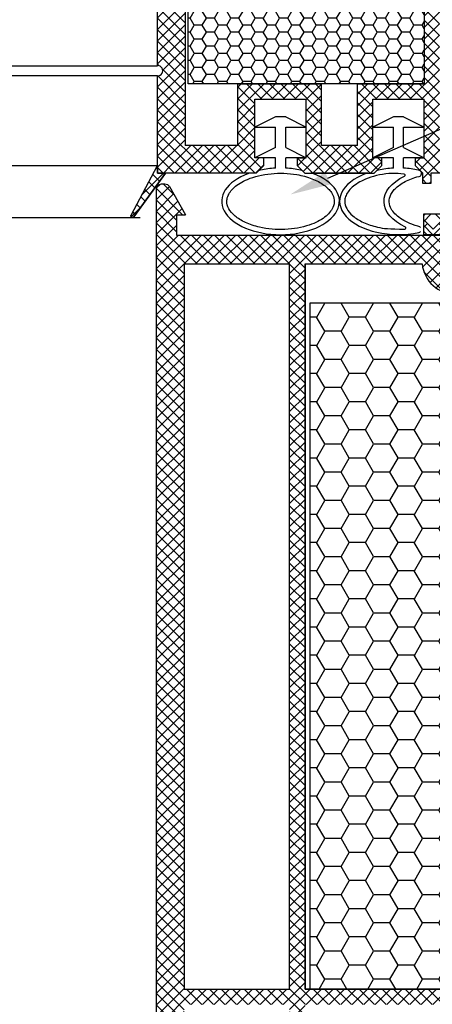
# Model space of a CAD drawing. Units: millimetres. Extents: x 7943 to 70259, y 2316 to 7628.
# Drawn here: x 8059 to 8067, y 2450 to 2469 of the extents above; entities that cross this region are included whole.
import ezdxf
from ezdxf import colors
from ezdxf.entities.mleader import LeaderData, LeaderLine
from ezdxf.math import Vec2, Vec3

# ---------------------------------------------------------------- set-up
doc = ezdxf.new("R2010")
doc.units = ezdxf.units.MM
doc.header["$LTSCALE"] = 0.2
doc.layers.add('1', color=14, linetype='Continuous')
doc.styles.get("Standard").update_dxf_attribs({"font": 'arial.ttf', "height": 2})

msp = doc.modelspace()

# ---------------------------------------------------------------- hatches: boundary and pattern name
at = {"ltscale": 6}
h = msp.add_hatch(dxfattribs=at)
h.set_pattern_fill('ANSI37', color=8, scale=0.05, style=0)
h.set_pattern_definition([(135, (13920.98041702611, -1763.711185625396), (0.1122532015133644, 0.1122532015133644), []), (45.00000000000001, (13920.98041702611, -1763.711185625396), (0.1122532015133644, -0.1122532015133644), [])])
h.paths.add_polyline_path([(8061.614919939426, 2475.42890325931, -0.2507948837084624), (8061.703979898043, 2475.262470627557), (8061.703246773603, 2468.767325968185), (8061.703402369927, 2467.867319962872, -1), (8061.703386973437, 2467.667319963464), (8061.70325242068, 2465.919483407885), (8061.187916156488, 2464.94656395748, 0.9610248706240033), (8061.236921552763, 2464.912027202105), (8061.85543595999, 2465.767320852288), (8063.628013127455, 2465.767331151134), (8063.776164127434, 2465.915482151116), (8063.776566116219, 2466.067608335445), (8063.602087402406, 2466.067315749451), (8063.602087402406, 2467.209849511981), (8064.602087402406, 2467.209849511981), (8064.602580992032, 2466.067448045226), (8064.427784951567, 2466.067607861371), (8064.428004127454, 2465.915482151116), (8064.576157524921, 2465.767328753645), (8065.927891835438, 2465.767326194609), (8066.076042835415, 2465.915477194588), (8066.07604269399, 2466.067619216246), (8065.901966110388, 2466.067327304592), (8065.901966110388, 2467.209861067121), (8066.901966110388, 2467.209861067121), (8066.902459700013, 2466.067459600366), (8066.727663674646, 2466.067619416497), (8066.727882835436, 2465.915477194588), (8066.874865269612, 2465.768494760411), (8066.874865269612, 2465.567323414708), (8067.034865269616, 2465.567323414708), (8067.034865269616, 2465.767309185985), (8069.866001473028, 2465.767303460636), (8069.86600147303, 2466.60729986043), (8071.669317694432, 2466.60729986043), (8071.669317694432, 2465.767303460636), (8073.703215110073, 2465.767309562638), (8076.195781094847, 2465.767309562638), (8077.711208728411, 2461.603706358597), (8078.381303812931, 2461.603706358597), (8076.70321511007, 2466.307309562637), (8076.191981104177, 2466.307309562637), (8076.191981104177, 2466.058738085543), (8076.070732134637, 2466.307309562637), (8073.703206109614, 2466.307309562637), (8073.703206109618, 2472.192083058072), (8073.652937130151, 2472.398834225081, -0.7379661951059342), (8073.273282494572, 2473.681596869123, 0.3154463120995697), (8073.315061819715, 2473.788480792085), (8073.042744452345, 2474.908499455156, 0.3459203893168359), (8072.459815861461, 2475.366746661327), (8068.842459325558, 2475.367265835821), (8068.84245932556, 2473.976332646894), (8067.442459325554, 2473.976332646891), (8067.442459325561, 2475.367268275828), (8062.786812958125, 2475.369486117676, -0.1479464579901641), (8062.454279824757, 2475.470255215), (8061.493135157778, 2476.111018326317, 1), (8061.215785265263, 2475.694993042085)])
h.paths.add_polyline_path([(8062.243218047696, 2466.305825724953), (8063.269308926402, 2466.306325551891), (8063.269308785402, 2467.509861067121), (8064.902087374402, 2467.509861067121), (8064.90258136243, 2466.306701809832), (8065.60196625139, 2466.307047194621), (8065.601966110388, 2467.509861067121), (8066.902459325561, 2467.509861067121), (8066.902459325564, 2474.80674666751), (8062.243208551615, 2474.80674666751)], flags=16)
h.paths.add_polyline_path([(8067.202459813044, 2466.306847015659), (8069.326001473031, 2466.30730523933), (8069.326001473031, 2467.143255352634), (8069.863204156151, 2467.144009189748), (8069.863204013483, 2474.825370584515), (8069.382459325554, 2474.826746667508), (8069.382459325559, 2473.416332646893), (8067.202459325558, 2473.416332508498)], flags=16)
h.paths.add_polyline_path([(8070.163204749098, 2467.144430169734), (8072.209317694434, 2467.14730140609), (8072.209317694428, 2466.307305239318), (8073.163200834252, 2466.30730710325), (8073.163206175887, 2471.963098303791, -0.5076320574523315), (8072.729792730851, 2473.917587060336), (8072.506663376114, 2474.827268275825), (8070.163204012039, 2474.825370593692)], flags=16)
h = msp.add_hatch(dxfattribs=at)
h.set_pattern_fill('HONEY', color=8, scale=0.05, style=0)
h.set_pattern_definition([(180, (13930.21253921467, -1763.7111856254), (-0.238125, 0.1374815), [0.15875, -0.3175]), (60.00000000000001, (13930.21253921467, -1763.7111856254), (0.2381249715503903, 0.1374815492761695), [0.1587499999999999, -0.3174999999999998]), (120, (13930.21253921467, -1763.7111856254), (-2.844960973469313e-08, 0.2749630492761694), [-0.3175, 0.15875])])
h.paths.add_polyline_path([(8066.902459325561, 2474.709861067121), (8062.302459325561, 2474.709861067121), (8062.302459325561, 2467.509861067121), (8066.902459325561, 2467.509861067121)])
at = {"ltscale": 6, "true_color": 0x2776bb}
h = msp.add_hatch(dxfattribs=at)
h.set_pattern_fill('ANSI37', color=152, scale=0.05, style=0)
h.set_pattern_definition([(135, (8074.248169652416, 2458.736572301067), (0.1122532015133644, 0.1122532015133644), []), (45.00000000000001, (8074.248169652416, 2458.736572301067), (0.1122532015133644, -0.1122532015133644), [])])
h.paths.add_polyline_path([(8073.749991736401, 2458.765606272183, 0.2507146138560666), (8073.696195474355, 2458.747971439553), (8073.739877425172, 2458.85690580729), (8073.739877425172, 2458.970475020521), (8075.648548541081, 2458.63392480548), (8075.613818905546, 2458.436963254877)])
h.paths.add_polyline_path([(8062.080452916515, 2464.557259201676), (8062.080452916515, 2464.956838654583), (8062.250746080064, 2464.956838654583), (8061.932979409813, 2465.507225569713, 0.2660780172632394), (8061.847075478572, 2465.557223054584), (8061.780452916515, 2465.557223054584, 0.414204951108647), (8061.680452916558, 2465.457225994662), (8061.679575287734, 2435.606701446266), (8061.844639782063, 2435.606701446266, -0.267948959976313), (8061.974543527564, 2435.531701558962), (8062.335610167708, 2434.906317046265), (8062.129584351144, 2434.906317046265), (8062.129584351144, 2434.556719806248), (8062.779570227343, 2434.556702408564), (8062.77957179308, 2435.257352812196), (8062.219574696649, 2436.227294292041), (8062.219574696649, 2436.556668498606), (8064.079572254649, 2436.556668498606), (8064.079572254649, 2436.056668498769, 0.1622776600842084), (8064.179572254649, 2435.756668498605), (8064.179572254649, 2434.956668498606), (8063.519574696649, 2434.956668498606), (8063.419574696649, 2434.856668498606), (8063.419574696649, 2434.756668498606), (8063.61957469665, 2434.556668498606), (8066.179575287737, 2434.556668498606), (8066.17957528774, 2435.556670938605), (8067.579575287737, 2435.556670938605, -1), (8067.779575287737, 2435.556670938605), (8069.179575287737, 2435.556669799938), (8069.179575287737, 2434.556668498606), (8073.67781118908, 2434.556670937649), (8073.800824257278, 2434.848097021515), (8073.679575287734, 2435.096614912687), (8073.679572845736, 2435.443221871463, 1), (8073.679572845736, 2435.503221871466), (8073.679572845736, 2435.703221871463, 1), (8073.679572845736, 2435.763221871463), (8073.679572845736, 2435.963221871463, 1), (8073.679572845736, 2436.023221871466), (8073.679572845736, 2436.223221871463, 1), (8073.679572845736, 2436.283221871461), (8073.679572845736, 2436.483221871465, 1), (8073.679572845736, 2436.543221871465), (8073.679572845736, 2436.743221871464, 1), (8073.679572845736, 2436.803221871467), (8073.679572845736, 2437.003221871462, 1), (8073.679572845736, 2437.063221871463), (8073.679572845736, 2437.263221871461, 1), (8073.679572845736, 2437.323221871466), (8073.679572845736, 2437.523221871465, 1), (8073.679572845736, 2437.583221871464), (8073.679572845736, 2437.783221871467, 1), (8073.679572845736, 2437.843221871463), (8073.679572845736, 2438.043221871464, 1), (8073.679572845736, 2438.103221871466), (8073.679572845736, 2438.303221871465, 1), (8073.679572845736, 2438.363221871466), (8073.679572845736, 2438.563221871468, 1), (8073.679572845736, 2438.623221871468), (8073.679572845736, 2438.823221871467, 1), (8073.679572845736, 2438.883221871463), (8073.679572845736, 2439.083221871469, 1), (8073.679572845736, 2439.143221871466), (8073.679572845736, 2439.343221871466, 1), (8073.679572845736, 2439.403221871467), (8073.679572845736, 2439.603221871465, 1), (8073.679572845736, 2439.663221871466), (8073.679572845736, 2439.863221871467, 1), (8073.679572845736, 2439.923221871467), (8073.679572845736, 2440.123221871468, 1), (8073.679572845736, 2440.18322187147), (8073.679572845736, 2440.383221871469, 1), (8073.679572845736, 2440.443221871466), (8073.679572845736, 2440.643221871467, 1), (8073.679572845736, 2440.703221871467), (8073.679572845736, 2440.903221871466, 1), (8073.679572845736, 2440.963221871467), (8073.679572845736, 2441.163221871465, 1), (8073.679572845736, 2441.223221871467), (8073.679572845736, 2441.423221871468, 1), (8073.679572845736, 2441.483221871468), (8073.679572845736, 2441.683221871468, 1), (8073.679572845736, 2441.743221871467), (8073.679572845736, 2441.943221871466, 1), (8073.679572845736, 2442.003221871465), (8073.679572845736, 2442.203221871465, 1), (8073.679572845736, 2442.263221871468), (8073.679572845736, 2442.463221871468, 1), (8073.679572845736, 2442.523221871467), (8073.679572845736, 2442.723221871466, 1), (8073.679572845736, 2442.783221871468), (8073.679572845736, 2442.983221871469, 1), (8073.679572845736, 2443.043221871466), (8073.679572845736, 2443.243221871466, 1), (8073.679572845736, 2443.303221871465), (8073.679572845736, 2443.503221871466, 1), (8073.679572845736, 2443.563221871469), (8073.679572845736, 2443.763221871468, 1), (8073.679572845736, 2443.823221871467), (8073.679572845736, 2444.023221871466, 1), (8073.679572845736, 2444.08322187147), (8073.679572845736, 2444.28322187147, 1), (8073.679572845736, 2444.343221871468), (8073.679572845736, 2444.543221871467, 1), (8073.679572845736, 2444.603221871469), (8073.679572845736, 2444.803221871466, 1), (8073.679572845736, 2444.863221871467), (8073.679572845736, 2445.063221871467, 1), (8073.679572845736, 2445.123221871466), (8073.679572845736, 2445.323221871468, 1), (8073.679572845736, 2445.383221871472), (8073.679572845736, 2445.583221871471, 1), (8073.679572845736, 2445.643221871467), (8073.679572845736, 2445.843221871467, 1), (8073.679572845736, 2445.903221871469), (8073.679572845736, 2446.103221871469, 1), (8073.679572845736, 2446.163221871468), (8073.679572845736, 2446.36322187147, 1), (8073.679572845736, 2446.423221871468), (8073.679572845736, 2446.623221871468, 1), (8073.679572845736, 2446.683221871472), (8073.679572845736, 2446.883221871472, 1), (8073.679572845736, 2446.943221871467), (8073.679572845736, 2447.143221871469, 1), (8073.679572845736, 2447.20322187147), (8073.679572845736, 2447.403221871469, 1), (8073.679572845736, 2447.463221871468), (8073.679572845736, 2447.663221871468, 1), (8073.679572845736, 2447.723221871468), (8073.679572845736, 2447.923221871469, 1), (8073.679572845736, 2447.983221871471), (8073.679572845736, 2448.183221871471, 1), (8073.679572845736, 2448.243221871468), (8073.679572845736, 2448.443221871467, 1), (8073.679572845736, 2448.503221871472), (8073.679572845736, 2448.703221871468, 1), (8073.679572845736, 2448.763221871467), (8073.679572845736, 2448.96322187147, 1), (8073.679572845736, 2449.023221871468), (8073.679572845736, 2449.223221871469, 1), (8073.679572845736, 2449.283221871471), (8073.679572845736, 2449.483221871471, 1), (8073.679572845736, 2449.543221871467), (8073.679572845736, 2449.743221871467, 1), (8073.679572845736, 2449.803221871472), (8073.679572845736, 2450.003221871473, 1), (8073.679572845736, 2450.063221871476), (8073.679572845736, 2450.263221871473, 1), (8073.679572845736, 2450.323221871471), (8073.679572845736, 2450.523221871468, 1), (8073.679572845736, 2450.583221871471), (8073.679572845736, 2450.783221871471, 1), (8073.679572845736, 2450.84322187147), (8073.679572845736, 2451.04322187147, 1), (8073.679572845736, 2451.103221871472), (8073.679572845736, 2451.303221871472, 1), (8073.679572845736, 2451.363221871474), (8073.679572845736, 2451.563221871474, 1), (8073.679572845736, 2451.623221871471), (8073.679572845736, 2451.823221871472, 1), (8073.679572845736, 2451.883221871471), (8073.679572845736, 2452.08322187147, 1), (8073.679572845736, 2452.143221871471), (8073.679572845736, 2452.343221871472, 1), (8073.679572845736, 2452.403221871473), (8073.679572845736, 2452.603221871471, 1), (8073.679572845736, 2452.663221871472), (8073.679572845736, 2452.86322187147, 1), (8073.679572845736, 2452.92322187147), (8073.679572845736, 2453.123221871472, 1), (8073.679572845736, 2453.183221871472), (8073.679572845736, 2453.383221871471, 1), (8073.679572845736, 2453.443221871472), (8073.679572845736, 2453.64322187147, 1), (8073.679572845736, 2453.703221871472), (8073.679572845736, 2453.903221871471, 1), (8073.679572845736, 2453.963221871474), (8073.679572845736, 2454.163221871473, 1), (8073.679572845736, 2454.223221871472), (8073.679572845736, 2454.423221871472, 1), (8073.679572845736, 2454.483221871471), (8073.679572845736, 2454.68322187147, 1), (8073.679572845736, 2454.743221871472), (8073.679572845736, 2454.943221871473, 1), (8073.679572845736, 2455.003221871473), (8073.679572845736, 2455.203221871473, 1), (8073.679572845736, 2455.263221871476), (8073.679572845736, 2455.463221871476, 1), (8073.679572845736, 2455.523221871471), (8073.679572845736, 2455.723221871472, 1), (8073.679572845736, 2455.783221871474), (8073.679572845736, 2455.98322187147, 1), (8073.679572845736, 2456.043221871474), (8073.679572845736, 2456.243221871475, 1), (8073.679572845736, 2456.303221871473), (8073.679572845736, 2456.503221871472, 1), (8073.679572845736, 2456.563221871474), (8073.679572845736, 2456.763221871477, 1), (8073.679572845736, 2456.823221871473), (8073.679572845736, 2457.023221871472, 1), (8073.679572845736, 2457.083221871474), (8073.679572845736, 2457.283221871474, 1), (8073.679572845736, 2457.343221871472), (8073.679572845736, 2457.543221871473, 1), (8073.679572845736, 2457.603221871472), (8073.679572845736, 2457.803221871471, 1), (8073.679572845736, 2457.863221871476), (8073.679572845736, 2458.063221871476, 1), (8073.679572845736, 2458.123221871472), (8073.679572845736, 2458.323221871471, 1), (8073.679572845736, 2458.383221871474), (8073.679572845736, 2458.706517807002), (8073.739877425169, 2458.85690580729), (8073.679632690861, 2458.981097792624), (8073.679575287737, 2461.405771414734), (8073.634005649064, 2461.591555326246, -0.7083825480179986), (8073.319380740044, 2462.874256878397), (8073.018825431112, 2464.099597753284, 0.3453939099202337), (8072.436098924654, 2464.556664836604), (8068.918828503685, 2464.556664836604, 0.4142135623730951), (8068.818828503686, 2464.456664836604), (8068.818828503686, 2464.066250815989, -0.4142135623730951), (8068.718828503685, 2463.966250815989), (8067.518828503686, 2463.966250815989, -0.4142135623752785), (8067.418828503685, 2464.066250815991), (8067.418828503685, 2464.456664839524, 0.414180330040191), (8067.31883985005, 2464.556664838881)])
h.paths.add_polyline_path([(8064.579575287734, 2463.996664836604), (8064.57957528774, 2449.838717184833), (8070.779575287737, 2449.838717184833), (8070.779575287737, 2463.996664836604), (8069.375149912349, 2463.996664836604, -0.3836030736023382), (8068.718828503685, 2463.40625081599), (8067.518828503686, 2463.40625081599, -0.383603073601951), (8066.862507095017, 2463.996664836604)], flags=16)
h.paths.add_polyline_path([(8064.279575287737, 2463.996664836604), (8062.219577729737, 2463.996664836604), (8062.219577729737, 2449.838717184832), (8064.279575287737, 2449.838717184833)], flags=16)
h.paths.add_polyline_path([(8071.079575287737, 2463.996664836604), (8071.079575287737, 2449.838717184833), (8073.139572845737, 2449.838717184833), (8073.139572845737, 2461.183221871475, -0.47012076253041), (8072.721116561067, 2463.046536263223), (8072.488066156278, 2463.996664836604)], flags=16)
h.paths.add_polyline_path([(8064.57957528774, 2449.538717184832), (8064.57957528774, 2435.096668498607), (8065.639575287738, 2435.096668498607), (8065.639575287738, 2436.056670938605), (8069.719575287736, 2436.056670938605), (8069.719575287736, 2435.096668498607), (8070.779575287737, 2435.096668498607), (8070.77957528774, 2449.538717184832)], flags=16)
h.paths.add_polyline_path([(8064.27957528774, 2449.538717184832), (8062.21957772974, 2449.538717184832), (8062.21957772974, 2437.056670938605), (8064.27957528774, 2437.056670938605)], flags=16)
h.paths.add_polyline_path([(8071.07957528774, 2449.538717184832), (8071.07957528774, 2435.096668498607), (8073.139572845737, 2435.096668498607), (8073.139572845737, 2449.538717184833)], flags=16)
h = msp.add_hatch(dxfattribs=at)
h.set_pattern_fill('HONEY', color=152, scale=0.1, style=0)
h.set_pattern_definition([(180, (20853.54522069572, 275.6245727685939), (-0.4762500000000001, 0.274963), [0.3175, -0.635]), (60.00000000000005, (20853.54522069572, 275.6245727685939), (0.4762499431007806, 0.2749630985523391), [0.3174999999999998, -0.6349999999999996]), (120, (20853.54522069572, 275.6245727685939), (-5.689921946938626e-08, 0.5499260985523389), [-0.635, 0.3175])])
h.paths.add_polyline_path([(8064.67957528774, 2449.838717184833), (8070.67957528774, 2449.838717184833), (8070.67957528774, 2463.238717184833), (8064.67957528774, 2463.238717184833)])
at = {"layer": '1', "linetype": 'Continuous'}
h = msp.add_hatch(dxfattribs=at)
h.set_pattern_fill('HOUND', color=256, scale=0.05, angle=45, style=0)
h.set_pattern_definition([(135, (19345.830490629, -500.1587643384319), (-0.1683798022700466, 0.280633003783411), [1.27, -0.635]), (45.00000000000001, (19345.830490629, -500.1587643384319), (-0.1683798022700466, -0.2806330037834111), [1.27, -0.635])])
h.paths.add_polyline_path([(8074.569490184893, 2461.061089710925), (8074.313140636632, 2461.370431992104, -4.934406577263855), (8073.88872842795, 2460.366326190197), (8073.88872842795, 2464.166326190197, 0.4142135623732232), (8073.488728427941, 2464.566326190196), (8066.88872842795, 2464.566326190196), (8066.88872842795, 2464.966326190198), (8073.488728427941, 2464.966326190198, -0.4142135623733356), (8074.288728427944, 2464.166326190197), (8074.288728427944, 2460.366326190197, 5.14355039986668)])

# ---------------------------------------------------------------- linework, layer by layer
at = {"color": 8, "ltscale": 6}
for p, q in [((8061.703402369927, 2467.867319962871), (8061.703979899319, 2475.262493201017)), ((8062.243208551615, 2474.80674666751), (8062.243218047935, 2466.305611528122)), ((8066.902459325564, 2474.80674666751), (8066.902459325561, 2467.509861067121)), ((7981.657721033588, 2467.867319962872), (8061.703401881736, 2467.861068759295)), ((8061.703394671679, 2467.667319963168), (7981.657736430079, 2467.667319963464)), ((8061.703240706764, 2465.767319968019), (8061.703386973437, 2467.667319963465)), ((8063.269308926402, 2466.306325551891), (8063.269308785402, 2467.509861067121)), ((8064.90258136243, 2466.306701809832), (8064.902087374402, 2467.509861067121)), ((8065.60196625139, 2466.307047194621), (8065.601966110388, 2467.509861067121)), ((8063.602087402406, 2467.209849511981), (8064.602087402406, 2467.209849511981)), ((8063.602087402406, 2466.067315749451), (8063.602087402406, 2467.209849511981)), ((8063.602087402405, 2467.209849511981), (8064.602087402405, 2467.209849511981)), ((8063.602087402405, 2466.067315749452), (8063.602087402405, 2467.209849511981)), ((8064.602580992032, 2466.067448045226), (8064.602087402406, 2467.209849511981)), ((8064.602580992031, 2466.067448045226), (8064.602087402405, 2467.209849511981)), ((8065.901966110388, 2467.209861067121), (8066.901966110388, 2467.209861067121)), ((8065.901966110388, 2466.067327304592), (8065.901966110388, 2467.209861067121)), ((8065.901966110388, 2467.209861067121), (8066.901966110388, 2467.209861067121)), ((8065.901966110388, 2466.067327304592), (8065.901966110388, 2467.209861067121)), ((8066.902459700013, 2466.067459600366), (8066.901966110388, 2467.209861067121)), ((8066.902459700013, 2466.067459600366), (8066.901966110388, 2467.209861067121)), ((8064.002087402402, 2466.867327304592), (8063.602087402403, 2466.667327304593)), ((8064.202087402403, 2466.867327304592), (8064.002087402402, 2466.867327304592)), ((8064.202087402403, 2466.867327304592), (8064.602087402403, 2466.667327304593)), ((8066.301966110387, 2466.867327304592), (8065.901966110388, 2466.667327304593)), ((8066.501966110388, 2466.867327304592), (8066.301966110387, 2466.867327304592)), ((8066.501966110388, 2466.867327304592), (8066.901966110388, 2466.667327304593)), ((8063.602087402403, 2466.667327304593), (8064.002087402402, 2466.667327304593)), ((8064.002087402406, 2466.267327304592), (8064.002087402402, 2466.667327304593)), ((8064.202087402403, 2466.667327304593), (8064.602087402403, 2466.667327304593)), ((8064.202087402403, 2466.267327304593), (8064.202087402403, 2466.667327304593)), ((8065.901966110388, 2466.667327304593), (8066.301966110391, 2466.667327304593)), ((8066.301966110391, 2466.267327304592), (8066.301966110391, 2466.667327304593)), ((8066.501966110388, 2466.667327304593), (8066.901966110388, 2466.667327304593)), ((8066.501966110388, 2466.267327304593), (8066.501966110391, 2466.667327304593)), ((8063.269308926402, 2466.306325551891), (8062.243218047697, 2466.305825724953)), ((8064.002087402402, 2466.267327304592), (8063.602087402403, 2466.067327304592)), ((8064.202087402403, 2466.267327304592), (8064.602087402403, 2466.067327304592)), ((8065.60196625139, 2466.307047194621), (8064.90258136243, 2466.306701809832)), ((8065.60196625139, 2466.307047194621), (8064.902581362429, 2466.306701809832)), ((8066.301966110387, 2466.267327304592), (8065.901966110388, 2466.067327304592)), ((8066.501966110388, 2466.267327304592), (8066.901966110388, 2466.067327304592)), ((8063.77616398644, 2466.067607661107), (8063.602087402406, 2466.067315749451)), ((8063.776163986439, 2466.067607661107), (8063.602087402405, 2466.067315749452)), ((8064.002087402402, 2466.067327304592), (8063.602087402403, 2466.067327304592)), ((8063.776164127434, 2465.915482151116), (8063.776566116219, 2466.067608335446)), ((8063.776164127433, 2465.915482151116), (8063.776566116218, 2466.067608335446)), ((8064.002087402402, 2465.862314741699), (8064.002087402402, 2466.067327304592)), ((8064.602087402403, 2466.067327304592), (8064.202087402403, 2466.067327304592)), ((8064.202087402403, 2465.862314741699), (8064.202087402403, 2466.067327304592)), ((8064.427784951567, 2466.067607861371), (8064.428004127454, 2465.915482151116)), ((8064.427784951567, 2466.067607861371), (8064.428004127453, 2465.915482151116)), ((8064.428003986452, 2466.067607661107), (8064.602087402406, 2466.067448496516)), ((8064.428003986451, 2466.067607661107), (8064.602087402405, 2466.067448496517)), ((8066.076042694422, 2466.067619216247), (8065.901966110388, 2466.067327304592)), ((8066.076042694422, 2466.067619216247), (8065.901966110388, 2466.067327304592)), ((8066.301966110391, 2466.067327304592), (8065.901966110388, 2466.067327304592)), ((8066.076042835415, 2465.915477194588), (8066.076042694262, 2466.067327025748)), ((8066.076042835415, 2465.915477194588), (8066.076042694262, 2466.067327025748)), ((8066.301966110387, 2465.862314741699), (8066.301966110391, 2466.067327304592)), ((8066.901966110388, 2466.067327304592), (8066.501966110388, 2466.067327304592)), ((8066.501966110388, 2465.862314741699), (8066.501966110388, 2466.067327304592)), ((8066.727663674646, 2466.067619416496), (8066.727882835436, 2465.915477194588)), ((8066.727663674646, 2466.067619416496), (8066.727882835436, 2465.915477194588)), ((8066.727882694434, 2466.067619216247), (8066.901966110388, 2466.067460051656)), ((8066.727882694433, 2466.067619216247), (8066.901966110388, 2466.067460051657)), ((7981.6578506444, 2465.919521805449), (8061.703252420677, 2465.919483407882)), ((8061.187916156508, 2464.946563957518), (8061.703272759112, 2465.919521805449)), ((8061.703240706764, 2465.767319968019), (8061.703252420677, 2465.919483407881)), ((8063.628013127455, 2465.767331151134), (8063.776164127434, 2465.915482151116)), ((8063.628013127455, 2465.767331151134), (8063.776164127434, 2465.915482151116)), ((8063.628013127455, 2465.767331151135), (8063.776164127433, 2465.915482151116)), ((8064.428004127454, 2465.915482151116), (8064.576158127431, 2465.767328151135)), ((8064.428004127454, 2465.915482151116), (8064.576158127431, 2465.767328151135)), ((8064.428004127453, 2465.915482151116), (8064.576158127431, 2465.767328151135)), ((8065.927891835438, 2465.767326194609), (8066.076042835415, 2465.915477194588)), ((8065.927891835438, 2465.767326194609), (8066.076042835415, 2465.915477194588)), ((8065.927891835437, 2465.76732619461), (8066.076042835415, 2465.915477194588)), ((8066.727882835436, 2465.915477194588), (8066.876036835413, 2465.76732319461)), ((8066.727882835436, 2465.915477194588), (8066.876036835413, 2465.76732319461)), ((8066.727882835436, 2465.915477194588), (8066.876036835413, 2465.76732319461)), ((8061.237890169745, 2464.913366624346), (8061.855430733757, 2465.767313625352)), ((8063.628013127455, 2465.767331151134), (8061.703240706764, 2465.767319968019)), ((8061.703240706764, 2465.767319968019), (8061.855430733757, 2465.767313625352)), ((8063.628013127455, 2465.767331151135), (8063.508836104151, 2465.767330458705)), ((8063.628013127455, 2465.767331151135), (8063.661902539616, 2465.801220563296)), ((8064.54226405398, 2465.801222224587), (8064.576158127431, 2465.767328151135)), ((8064.576157524923, 2465.767328753645), (8065.927891835438, 2465.767326194609)), ((8064.576157524923, 2465.767328753645), (8064.695343521849, 2465.767328528009)), ((8065.802584396216, 2465.767326431835), (8064.69534352175, 2465.767328527952)), ((8065.802584396216, 2465.767326431835), (8065.927891835437, 2465.76732619461)), ((8065.927891835437, 2465.76732619461), (8065.96178745624, 2465.801221815414)), ((8066.842136526958, 2465.801223503065), (8066.876036835413, 2465.76732319461)), ((8066.874865269612, 2465.567323414708), (8066.874865269612, 2465.767323414708)), ((8066.874865269612, 2465.767323414708), (8066.876036615318, 2465.767323414708)), ((8067.034865269616, 2465.767323414708), (8067.034865269616, 2465.567323414708)), ((8069.866001473028, 2465.767303460636), (8067.034865269616, 2465.767309185985)), ((8067.034865269616, 2465.567323414708), (8066.874865269612, 2465.567323414708)), ((7982.062412431097, 2464.900269940933), (8061.36337367231, 2464.900269940933))]:
    msp.add_line(p, q, dxfattribs=at)
at = {"color": 5, "ltscale": 6}
for p, q in [((8063.269308785402, 2467.509861067121), (8064.902087374402, 2467.509861067121)), ((8065.601966110388, 2467.509861067121), (8066.902459325561, 2467.509861067121))]:
    msp.add_line(p, q, dxfattribs=at)
at = {"color": 152, "ltscale": 6, "true_color": 0x2776bb}
for p, q in [((8061.679575287737, 2435.606701446266), (8061.680185483719, 2465.457223054584)), ((8061.780452916518, 2465.557223054584), (8061.846376912814, 2465.557225494583)), ((8061.780452916518, 2465.557223054584), (8061.845508347435, 2465.557223054584)), ((8061.932979409816, 2465.507225569714), (8062.250744671328, 2464.956841094582)), ((8062.075560151238, 2464.956836214584), (8062.245851906051, 2464.956838654583)), ((8062.075560151238, 2464.956836214584), (8062.075560151238, 2464.557256761677)), ((8062.080452916518, 2464.956838654583), (8062.245851906051, 2464.956838654583)), ((8062.081321481897, 2464.956841094582), (8062.250744671328, 2464.956841094582)), ((8062.075560151238, 2464.557256761677), (8067.313935738406, 2464.556662396606)), ((8062.21957772974, 2463.996664836604), (8062.21957772974, 2449.838717184832)), ((8062.219577729737, 2463.996664836604), (8064.27957528774, 2463.996664836604)), ((8064.27957528774, 2449.838717184833), (8064.27957528774, 2463.996664836604)), ((8064.579575287737, 2463.996664836604), (8064.57957528774, 2449.838717184833)), ((8062.21957772974, 2449.838717184832), (8064.27957528774, 2449.838717184833)), ((8064.57957528774, 2449.838717184833), (8070.77957528774, 2449.838717184833))]:
    msp.add_line(p, q, dxfattribs=at)
at = {"color": 8, "ltscale": 6}
msp.add_lwpolyline([(8066.902459325561, 2467.509861067121), (8062.302459325561, 2467.509861067121), (8062.302459325561, 2474.709861067121), (8066.902459325561, 2474.709861067121)], close=True, dxfattribs=at)
msp.add_lwpolyline([(8061.855430733757, 2465.767313625352), (8061.23789016975, 2464.913366624355, -0.7379757102301419), (8061.183105539662, 2464.930269940934, -0.1445352918966854), (8061.187916156502, 2464.946563957506), (8061.703252420677, 2465.919483407881), (8061.703240706764, 2465.767319968019)], format="xyb", close=True, dxfattribs=at)
msp.add_lwpolyline([(8067.034865269616, 2465.767323414708), (8067.034865269616, 2465.567323414708), (8066.874865269612, 2465.567323414708), (8066.874865269612, 2465.767323414708), (8066.876036615318, 2465.767323414708)], dxfattribs=at)
at = {"color": 152, "ltscale": 6, "true_color": 0x2776bb}
msp.add_lwpolyline([(8069.375149912349, 2463.996664836604), (8070.77957528774, 2463.996664836604), (8070.77957528774, 2449.838717184833), (8064.57957528774, 2449.838717184833), (8064.579575287734, 2463.996664836604), (8066.862507095019, 2463.996664836604)], dxfattribs=at)
msp.add_lwpolyline([(8070.67957528774, 2449.838717184833), (8064.67957528774, 2449.838717184833), (8064.67957528774, 2463.238717184833), (8070.67957528774, 2463.238717184833)], close=True, dxfattribs=at)
at = {"color": 8, "ltscale": 6}
for centre, radius, start, end in [((8061.703394671679, 2467.767319963168), 0.1, 269.9955892301446, 89.99558923024881), ((8063.732613223082, 2465.730509877748), 0.1, 101.5515238898293, 134.9999991596011), ((8064.471553375846, 2465.730511546439), 0.1, 45.00000000648515, 78.44875725734309), ((8066.032498134399, 2465.730511137234), 0.1, 101.551311904243, 134.9999999935148), ((8066.771425847518, 2465.730512823117), 0.1, 56.47468595146161, 78.44897326060246), ((8063.508836685284, 2465.667330458589), 0.1, 90.00033296682368, 110.3222902828166), ((8064.695343332442, 2465.667328527953), 0.1, 69.67747205865179, 89.99989147736544), ((8065.80258420725, 2465.667326431594), 0.1, 89.99989173093371, 110.6032574432111), ((8066.512706297141, 2465.728815048204), 0.02, 295.8727968564492, 84.05200172573907), ((8066.793518253009, 2465.763858725992), 0.06, 282.3050518976232, 56.47471835705015), ((8066.528716904542, 2464.697949883123), 0.02, 270.7899279307669, 64.9372093378828), ((8066.787020996324, 2464.668539118779), 0.06, 37.11703450856229, 75.02578354354272), ((8066.787020996324, 2464.668539118779), 0.06, 281.8078266408504, 322.8829654914377)]:
    msp.add_arc(centre, radius, start, end, dxfattribs=at)
at = {"color": 152, "ltscale": 6, "true_color": 0x2776bb, "extrusion": (0, 0, -1)}
for centre, radius, start, end in [((-8061.780642631679, 2465.456765041661), 0.1004581920611122, 0.2612260662641814, 89.89179693189632), ((-8061.846376912811, 2465.45722549458), 0.1000000000038461, 90.00000000166753, 149.999950293704)]:
    msp.add_arc(centre, radius, start, end, dxfattribs=at)
at = {"color": 5, "ltscale": 6}
msp.add_arc((8061.213105539661, 2464.930269940934), 0.02999999999921405, 147.1027680193115, 325.705698374293, dxfattribs=at)
at = {"color": 152, "ltscale": 6, "true_color": 0x2776bb}
msp.add_arc((8067.518828503686, 2464.06625081599), 0.6600000000003639, 186.0521315142414, 270, dxfattribs=at)
at = {"color": 8, "ltscale": 6}
for centre, start_param, end_param in [((8064.102087402403, 2465.217195007192), 4.799649871071258, 5.058720247069481), ((8064.102087402403, 2465.217195007192), 10.6492510676166, 10.90831339687771), ((8066.401966110388, 2465.217195007192), 4.799649871071258, 5.058714165269879), ((8066.401966110388, 2465.217195007192), 10.64925718822269, 10.90831339687771), ((8064.102087402403, 2465.217195007192), 5.291507554899297, 10.41644987984886), ((8066.401966110388, 2465.219478772282), 5.298385819468231, 8.207580425755422)]:
    msp.add_ellipse(centre, major_axis=(-1.147444402173278, 0), ratio=0.5663683205634518, start_param=start_param, end_param=end_param, dxfattribs=at)
at = {"color": 8, "ltscale": 6, "extrusion": (0, 0, -1)}
msp.add_ellipse((8067.267764428843, 2465.217195007192), major_axis=(-1.147444402172087, 2.682256379585866e-14), ratio=0.5663683205641938, start_param=-0.8805880817330762, end_param=0.8626477714244738, dxfattribs=at)
at = {"color": 8, "ltscale": 6}
for points, knots in [([(8063.05464300023, 2465.217195007192), (8063.05464300023, 2465.170450554121), (8063.066588372665, 2465.123282507747), (8063.118743691381, 2465.026517211865), (8063.159388718411, 2464.977251313443), (8063.269893768485, 2464.884292442822), (8063.33960165151, 2464.840777519338), (8063.501634471733, 2464.766269340201), (8063.593880873127, 2464.735269365199), (8063.847921506176, 2464.676852893706), (8064.019474497491, 2464.661722762596), (8064.355927077897, 2464.676726717723), (8064.520563001375, 2464.706877398879), (8064.780717974797, 2464.795766260258), (8064.883031483271, 2464.848827376078), (8065.03937838437, 2464.967472875613), (8065.092884758758, 2465.032545167219), (8065.144580880145, 2465.145170574076), (8065.152848026462, 2465.193392475781), (8065.143955685426, 2465.290220366329), (8065.126448993854, 2465.339720722774), (8065.060062328069, 2465.440137990885), (8065.010905990578, 2465.490566618503), (8064.882584466768, 2465.583330607178), (8064.803594945211, 2465.625549805322), (8064.623962129082, 2465.695140053378), (8064.523389274016, 2465.722526200583), (8064.256115580197, 2465.768294325631), (8064.082249093502, 2465.774340116297), (8063.74937753568, 2465.741648209994), (8063.590648711278, 2465.702872374819), (8063.352929928381, 2465.603254501893), (8063.264414376714, 2465.548658462601), (8063.133364959952, 2465.431233550298), (8063.091195485683, 2465.369086511848), (8063.059785988025, 2465.278332843252), (8063.05464300023, 2465.247733722435), (8063.05464300023, 2465.217195007192)], [0, 0, 0, 0, 0.2962806311833548, 0.2962806311833548, 0.5925612623667097, 0.5925612623667097, 0.8888418935500646, 0.8888418935500646, 1.185122524733419, 1.185122524733419, 1.649371953430889, 1.649371953430889, 2.113621382128359, 2.113621382128359, 2.500437793942131, 2.500437793942131, 2.887254205755903, 2.887254205755903, 3.19355914630441, 3.19355914630441, 3.499864086852917, 3.499864086852917, 3.806169027401425, 3.806169027401425, 4.112473967949932, 4.112473967949932, 4.41877890849844, 4.41877890849844, 4.884087782353823, 4.884087782353823, 5.349396656209206, 5.349396656209206, 5.719509125954957, 5.719509125954957, 6.089621595700708, 6.089621595700708, 6.283185307179586, 6.283185307179586, 6.283185307179586, 6.283185307179586]), ([(8066.514778813735, 2465.748707382786), (8066.324515835944, 2465.768529915003), (8066.26971252634, 2465.765583377758), (8066.049256243665, 2465.743931975085), (8065.890527419263, 2465.705156139909), (8065.652808636366, 2465.605538266984), (8065.564293084699, 2465.550942227691), (8065.433243667937, 2465.433517315389), (8065.391074193668, 2465.371370276938), (8065.35966469601, 2465.280616608343), (8065.354521708215, 2465.250017487525), (8065.354521708215, 2465.219478772282), (8065.354521708215, 2465.172734319211), (8065.36646708065, 2465.125566272836), (8065.418622399367, 2465.028800976956), (8065.459267426396, 2464.979535078533), (8065.56977247647, 2464.886576207911), (8065.639480359495, 2464.843061284428), (8065.801513179718, 2464.768553105291), (8065.893759581112, 2464.73755313029), (8066.105501378209, 2464.688863247472), (8066.226991638562, 2464.67378787979), (8066.52899263267, 2464.67795178386)], [4.733061242654212, 4.733061242654212, 4.733061242654212, 4.733061242654212, 4.884087782353823, 4.884087782353823, 5.349396656209206, 5.349396656209206, 5.719509125954957, 5.719509125954957, 6.089621595700708, 6.089621595700708, 6.283185307179586, 6.283185307179586, 6.283185307179586, 6.579465938362941, 6.579465938362941, 6.875746569546296, 6.875746569546296, 7.172027200729651, 7.172027200729651, 7.468307831913005, 7.468307831913005, 7.805925800698168, 7.805925800698168, 7.805925800698168, 7.805925800698168]), ([(8066.802524057034, 2464.726501650794), (8066.769872973677, 2464.735234735891), (8066.738092427937, 2464.744870605111), (8066.589133856449, 2464.795766260258), (8066.486820347975, 2464.848827376079), (8066.330473446876, 2464.967472875614), (8066.276967072487, 2465.03254516722), (8066.2252709511, 2465.145170574076), (8066.217003804783, 2465.193392475781), (8066.22589614582, 2465.290220366329), (8066.243402837392, 2465.339720722775), (8066.309789503177, 2465.440137990885), (8066.358945840668, 2465.490566618503), (8066.487267364478, 2465.583330607178), (8066.566256886034, 2465.625549805323), (8066.6982293802, 2465.676676313292), (8066.74275508267, 2465.691375519546), (8066.806305206382, 2465.705237295957)], [2.01313766595799, 2.01313766595799, 2.01313766595799, 2.01313766595799, 2.113621382128359, 2.113621382128359, 2.500437793942131, 2.500437793942131, 2.887254205755903, 2.887254205755903, 3.19355914630441, 3.19355914630441, 3.499864086852917, 3.499864086852917, 3.806169027401425, 3.806169027401425, 4.112473967949932, 4.112473967949932, 4.256240766518438, 4.256240766518438, 4.256240766518438, 4.256240766518438])]:
    msp.add_open_spline(points, degree=3, knots=knots, dxfattribs=at)
at = {"layer": '1', "linetype": 'Continuous'}
for p, q in [((8073.488728427941, 2464.966326190198), (8066.88872842795, 2464.966326190198)), ((8066.88872842795, 2464.966326190198), (8066.88872842795, 2464.566326190196)), ((8066.88872842795, 2464.966326190198), (8066.88872842795, 2464.566326190196)), ((8073.488728427941, 2464.566326190196), (8066.88872842795, 2464.566326190196))]:
    msp.add_line(p, q, dxfattribs=at)

# ---------------------------------------------------------------- leaders
at = {"ltscale": 6}
ml = msp.add_multileader_mtext('Standard', dxfattribs=at)
ml.set_content('izolační vložka ALLUX PVC křídla', color=256)
ml.set_leader_properties()
ml.build(insert=Vec2(0, 0))
ml.multileader.update_dxf_attribs({"text_right_attachment_type": 6, "dogleg_length": 0.36, "arrow_head_size": 0.8})
ctx = ml.context
ctx.base_point, ctx.char_height, ctx.arrow_head_size, ctx.landing_gap_size, ctx.plane_origin = Vec3(8082.177993980837, 2479.297852420303), 2, 0.8, 0.4, Vec3(8071.817582063541, 2472.58416118963)
ctx.right_attachment = 6
notes = []
notes.append((ctx, [(0, (1, 1, 0), (8082.105993980837, 2479.297852420303), (1, 0), 0.072, [(0, [(8064.29037744481, 2471.521294710452)], 0, [])])]))
ctx.mtext.insert, ctx.mtext.flow_direction = Vec3(8082.577993980836, 2480.314905626306), 5
ml = msp.add_multileader_mtext('Standard', dxfattribs=at)
ml.set_content('dvojité těsnění ALLUX PVC křídla', color=256)
ml.set_leader_properties()
ml.build(insert=Vec2(0, 0))
ml.multileader.update_dxf_attribs({"text_right_attachment_type": 6, "dogleg_length": 0.36, "arrow_head_size": 0.8})
ctx = ml.context
ctx.base_point, ctx.char_height, ctx.arrow_head_size, ctx.landing_gap_size, ctx.plane_origin = Vec3(8082.178980394865, 2473.127008028273), 2, 0.8, 0.4, Vec3(8071.818568477569, 2466.413316797601)
ctx.right_attachment = 6
notes.append((ctx, [(0, (1, 1, 0), (8082.106980394865, 2473.127008028273), (1, 0), 0.072, [(0, [(8064.291363858838, 2465.350450318422)], 0, [])])]))
ctx.mtext.insert, ctx.mtext.flow_direction = Vec3(8082.578980394865, 2474.42100529976), 5
for ctx, leaders in notes:
    for number, flags, end, landing, length, lines in leaders:
        leader = LeaderData()
        leader.index, (leader.has_last_leader_line, leader.has_dogleg_vector, leader.attachment_direction) = number, flags
        leader.last_leader_point, leader.dogleg_vector, leader.dogleg_length = Vec3(end), Vec3(landing), length
        for number, points, colour, breaks in lines:
            line = LeaderLine()
            line.index, line.vertices, line.color, line.breaks = number, Vec3.list(points), colors.encode_raw_color(colour), breaks
            leader.lines.append(line)
        ctx.leaders.append(leader)

doc.saveas('drawing.dxf')
